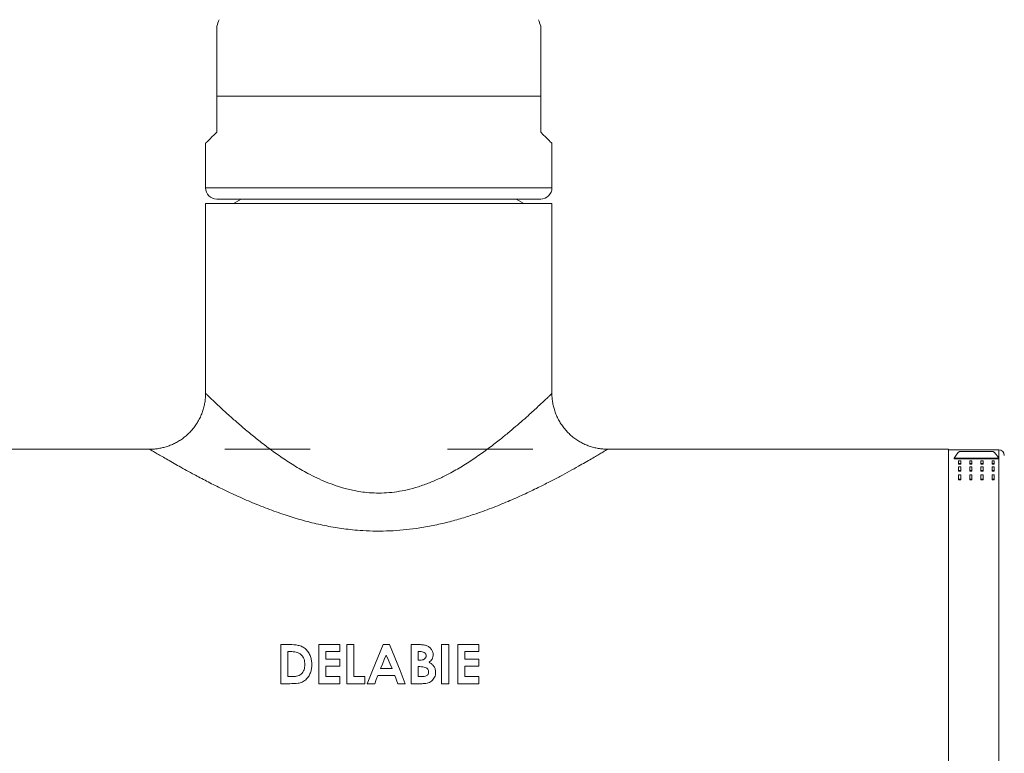
# Model space of a CAD drawing. Units: millimetres. Extents: x -713 to 1000, y -836 to 1025.
# Drawn here: x 116 to 204, y 202 to 268 of the extents above; entities that cross this region are included whole.
import ezdxf

# ---------------------------------------------------------------- set-up
doc = ezdxf.new("R2010")
doc.units = ezdxf.units.MM

msp = doc.modelspace()

# ---------------------------------------------------------------- linework, layer by layer
at = {"color": 7, "linetype": 'Continuous', "lineweight": 0}
for p, q in [((133.195, 260.801), (162.195, 260.801)), ((133.195, 260.801), (133.195, 257.57)), ((162.195, 260.801), (162.195, 257.57)), ((132.195, 256.57), (132.195, 252.57)), ((163.195, 252.57), (163.195, 256.57)), ((133.195, 251.57), (162.195, 251.57)), ((135.388, 251.57), (134.695, 251.17)), ((160.695, 251.17), (160.002, 251.57)), ((132.195, 251.17), (132.195, 234.163)), ((163.195, 251.17), (132.195, 251.17)), ((163.195, 234.16), (163.195, 251.17)), ((127.204, 229.17), (96.695, 229.17)), ((133.903, 229.17), (133.903, 229.17)), ((161.487, 229.17), (161.487, 229.17)), ((198.695, 229.17), (168.183, 229.17)), ((198.695, 206.17), (198.695, 229.17)), ((203.195, 229.12), (198.695, 229.12)), ((199.195, 228.321), (199.195, 228.373)), ((203.195, 228.373), (199.195, 228.373)), ((199.195, 228.321), (203.195, 228.321)), ((199.695, 228.973), (202.695, 228.973)), ((203.195, 228.321), (203.195, 228.373)), ((199.595, 228.141), (199.795, 228.141)), ((199.595, 227.878), (199.595, 228.141)), ((199.595, 227.825), (199.595, 227.878)), ((199.795, 227.878), (199.595, 227.878)), ((199.595, 227.825), (199.795, 227.825)), ((199.595, 227.581), (199.795, 227.581)), ((199.595, 227.249), (199.595, 227.581)), ((199.795, 228.141), (199.795, 227.878)), ((199.795, 227.825), (199.795, 227.878)), ((199.795, 227.581), (199.795, 227.249)), ((200.595, 228.141), (200.795, 228.141)), ((200.595, 227.878), (200.595, 228.141)), ((200.595, 227.825), (200.595, 227.878)), ((200.795, 227.878), (200.595, 227.878)), ((200.595, 227.825), (200.795, 227.825)), ((200.595, 227.581), (200.795, 227.581)), ((200.595, 227.249), (200.595, 227.581)), ((200.795, 228.141), (200.795, 227.878)), ((200.795, 227.825), (200.795, 227.878)), ((200.795, 227.581), (200.795, 227.249)), ((201.595, 228.141), (201.795, 228.141)), ((201.595, 227.878), (201.595, 228.141)), ((201.795, 227.878), (201.595, 227.878)), ((201.595, 227.825), (201.595, 227.878)), ((201.595, 227.825), (201.795, 227.825)), ((201.595, 227.581), (201.795, 227.581)), ((201.595, 227.249), (201.595, 227.581)), ((201.795, 228.141), (201.795, 227.878)), ((201.795, 227.825), (201.795, 227.878)), ((201.795, 227.581), (201.795, 227.249)), ((202.595, 228.141), (202.795, 228.141)), ((202.595, 227.878), (202.595, 228.141)), ((202.795, 227.878), (202.595, 227.878)), ((202.595, 227.825), (202.595, 227.878)), ((202.595, 227.825), (202.795, 227.825)), ((202.595, 227.581), (202.795, 227.581)), ((202.595, 227.249), (202.595, 227.581)), ((202.795, 228.141), (202.795, 227.878)), ((202.795, 227.825), (202.795, 227.878)), ((202.795, 227.581), (202.795, 227.249)), ((199.795, 227.249), (199.595, 227.249)), ((199.595, 227.195), (199.595, 227.249)), ((199.595, 227.195), (199.795, 227.195)), ((199.595, 226.882), (199.795, 226.882)), ((199.595, 226.476), (199.595, 226.882)), ((199.795, 227.195), (199.795, 227.249)), ((199.795, 226.882), (199.795, 226.476)), ((200.795, 227.249), (200.595, 227.249)), ((200.595, 227.195), (200.595, 227.249)), ((200.595, 227.195), (200.795, 227.195)), ((200.595, 226.882), (200.795, 226.882)), ((200.595, 226.476), (200.595, 226.882)), ((200.795, 227.195), (200.795, 227.249)), ((200.795, 226.882), (200.795, 226.476)), ((201.595, 227.195), (201.595, 227.249)), ((201.795, 227.249), (201.595, 227.249)), ((201.595, 227.195), (201.795, 227.195)), ((201.595, 226.882), (201.795, 226.882)), ((201.595, 226.476), (201.595, 226.882)), ((201.795, 227.195), (201.795, 227.249)), ((201.795, 226.882), (201.795, 226.476)), ((202.795, 227.249), (202.595, 227.249)), ((202.595, 227.195), (202.595, 227.249)), ((202.595, 227.195), (202.795, 227.195)), ((202.595, 226.882), (202.795, 226.882)), ((202.595, 226.476), (202.595, 226.882)), ((202.795, 227.195), (202.795, 227.249)), ((202.795, 226.882), (202.795, 226.476)), ((199.795, 226.476), (199.595, 226.476)), ((199.595, 226.42), (199.595, 226.476)), ((199.595, 226.42), (199.795, 226.42)), ((199.795, 226.42), (199.795, 226.476)), ((200.795, 226.476), (200.595, 226.476)), ((200.595, 226.42), (200.595, 226.476)), ((200.595, 226.42), (200.795, 226.42)), ((200.795, 226.42), (200.795, 226.476)), ((201.795, 226.476), (201.595, 226.476)), ((201.595, 226.42), (201.595, 226.476)), ((201.595, 226.42), (201.795, 226.42)), ((201.795, 226.42), (201.795, 226.476)), ((202.595, 226.42), (202.595, 226.476)), ((202.795, 226.476), (202.595, 226.476)), ((202.595, 226.42), (202.795, 226.42)), ((202.795, 226.42), (202.795, 226.476)), ((139.714, 211.67), (138.922, 211.67)), ((138.922, 211.67), (138.922, 208.17)), ((144.217, 211.67), (142.333, 211.67)), ((142.333, 211.67), (142.333, 208.17)), ((144.217, 211.041), (144.217, 211.67)), ((145.474, 211.67), (144.846, 211.67)), ((144.846, 211.67), (144.846, 208.17)), ((145.474, 208.798), (145.474, 211.67)), ((148.66, 211.67), (148.077, 211.67)), ((151.15, 211.67), (150.589, 211.67)), ((150.589, 211.67), (150.589, 208.17)), ((153.955, 211.67), (153.326, 211.67)), ((153.326, 211.67), (153.326, 208.17)), ((153.955, 208.17), (153.955, 211.67)), ((156.647, 211.67), (154.762, 211.67)), ((154.762, 211.67), (154.762, 208.17)), ((156.647, 211.041), (156.647, 211.67)), ((139.551, 211.041), (139.79, 211.041)), ((139.551, 208.798), (139.551, 211.041)), ((142.961, 210.368), (142.961, 211.041)), ((142.961, 211.041), (144.217, 211.041)), ((151.217, 211.041), (151.414, 211.041)), ((151.217, 210.279), (151.217, 211.041)), ((155.39, 210.368), (155.39, 211.041)), ((155.39, 211.041), (156.647, 211.041)), ((144.217, 210.368), (142.961, 210.368)), ((144.217, 209.74), (144.217, 210.368)), ((151.384, 210.279), (151.217, 210.279)), ((156.647, 210.368), (155.39, 210.368)), ((156.647, 209.74), (156.647, 210.368)), ((142.961, 208.798), (142.961, 209.74)), ((142.961, 209.74), (144.217, 209.74)), ((148.892, 209.516), (147.844, 209.516)), ((151.217, 209.695), (151.367, 209.695)), ((151.217, 208.798), (151.217, 209.695)), ((155.39, 208.798), (155.39, 209.74)), ((155.39, 209.74), (156.647, 209.74)), ((138.922, 208.17), (139.726, 208.17)), ((139.879, 208.798), (139.551, 208.798)), ((142.333, 208.17), (144.217, 208.17)), ((144.217, 208.798), (142.961, 208.798)), ((144.217, 208.17), (144.217, 208.798)), ((144.846, 208.17), (146.461, 208.17)), ((146.461, 208.798), (145.474, 208.798)), ((146.461, 208.17), (146.461, 208.798)), ((146.663, 208.17), (147.333, 208.17)), ((147.605, 208.888), (149.13, 208.888)), ((149.13, 208.888), (149.402, 208.17)), ((149.402, 208.17), (150.073, 208.17)), ((150.589, 208.17), (151.573, 208.17)), ((151.398, 208.798), (151.217, 208.798)), ((153.326, 208.17), (153.955, 208.17)), ((154.762, 208.17), (156.647, 208.17)), ((156.647, 208.798), (155.39, 208.798)), ((156.647, 208.17), (156.647, 208.798)), ((198.695, 183.17), (198.695, 206.17))]:
    msp.add_line(p, q, dxfattribs=at)
at = {"color": 8, "linetype": 'Continuous', "lineweight": 0}
for p, q in [((132.195, 252.57), (163.195, 252.57)), ((203.195, 228.373), (203.195, 229.12)), ((203.195, 183.22), (203.195, 228.321))]:
    msp.add_line(p, q, dxfattribs=at)
at = {"color": 7, "linetype": 'Continuous', "lineweight": 0, "flags": 128}
for points in [[(133.195, 257.57), (132.962, 257.337), (132.76, 257.135), (132.588, 256.963), (132.447, 256.822), (132.337, 256.712), (132.258, 256.633), (132.211, 256.585), (132.195, 256.57)], [(162.195, 257.57), (162.427, 257.337), (162.63, 257.135), (162.802, 256.963), (162.943, 256.822), (163.053, 256.712), (163.132, 256.633), (163.179, 256.585), (163.195, 256.57)], [(148.077, 211.67), (147.61, 210.513), (147.138, 209.346), (146.663, 208.17)], [(150.073, 208.17), (149.598, 209.346), (149.127, 210.513), (148.66, 211.67)], [(147.844, 209.516), (148.019, 209.922), (148.194, 210.327), (148.368, 210.731)], [(148.368, 210.731), (148.542, 210.327), (148.717, 209.922), (148.892, 209.516)], [(147.333, 208.17), (147.469, 208.529), (147.605, 208.888)]]:
    msp.add_lwpolyline(points, dxfattribs=at)
at = {"color": 7, "linetype": 'Continuous', "lineweight": 0}
for centre, radius, start, end in [((152.195, 260.801), 20, 160, 161.80517), ((143.195, 260.801), 20, 18.19516, 20), ((133.195, 252.57), 1, 180, 270), ((162.195, 252.57), 1, 270, 0), ((203.195, 228.62), 0.5, 0, 90)]:
    msp.add_arc(centre, radius, start, end, dxfattribs=at)
for centre, start_param, end_param in [((200.195, 206.17), 0.130807, 0.263923), ((202.195, 206.17), 6.019262, 6.152378)]:
    msp.add_ellipse(centre, major_axis=(0, 23), ratio=0.166667, start_param=start_param, end_param=end_param, dxfattribs=at)
for points, knots in [([(133.195, 267.046), (133.195, 267.046), (133.195, 267.084), (133.195, 266.979), (133.195, 266.785), (133.195, 266.428), (133.195, 265.956), (133.195, 265.365), (133.195, 264.652), (133.195, 263.823), (133.195, 262.883), (133.195, 261.866), (133.195, 261.158), (133.195, 260.801)], [0, 0, 0, 0, 0.000003, 0.089675, 0.182122, 0.271756, 0.363757, 0.458278, 0.554991, 0.661075, 0.76965, 0.883486, 1, 1, 1, 1]), ([(162.195, 267.046), (162.195, 267.046), (162.195, 267.071), (162.195, 266.985), (162.195, 266.784), (162.195, 266.428), (162.195, 265.956), (162.195, 265.365), (162.195, 264.652), (162.195, 263.823), (162.195, 262.883), (162.195, 261.866), (162.195, 261.158), (162.195, 260.801)], [0, 0, 0, 0, 0.00004, 0.089708, 0.182153, 0.271783, 0.36378, 0.458298, 0.555007, 0.661088, 0.769658, 0.88349, 1, 1, 1, 1]), ([(132.192, 234.162), (132.193, 234.133), (132.198, 233.965), (132.173, 233.659), (132.115, 233.246), (132.02, 232.838), (131.892, 232.439), (131.726, 232.039), (131.519, 231.646), (131.273, 231.265), (130.999, 230.914), (130.699, 230.594), (130.378, 230.305), (130.038, 230.049), (129.683, 229.826), (129.317, 229.636), (128.942, 229.479), (128.562, 229.355), (128.18, 229.262), (127.8, 229.202), (127.474, 229.172), (127.276, 229.172), (127.204, 229.173)], [0, 0, 0, 0, 0.011174, 0.064224, 0.117441, 0.170784, 0.224224, 0.277737, 0.336384, 0.394144, 0.450948, 0.506858, 0.561919, 0.616158, 0.669589, 0.722213, 0.774019, 0.824984, 0.875073, 0.924235, 0.972405, 1, 1, 1, 1]), ([(168.183, 229.172), (168.071, 229.173), (167.824, 229.177), (167.441, 229.222), (167.037, 229.299), (166.638, 229.412), (166.248, 229.558), (165.871, 229.736), (165.509, 229.945), (165.152, 230.194), (164.807, 230.482), (164.484, 230.809), (164.195, 231.157), (163.944, 231.524), (163.729, 231.906), (163.551, 232.299), (163.41, 232.699), (163.304, 233.104), (163.234, 233.51), (163.198, 233.862), (163.198, 234.079), (163.199, 234.16)], [0, 0, 0, 0, 0.042672, 0.094825, 0.147394, 0.200264, 0.253355, 0.306612, 0.359994, 0.413472, 0.473075, 0.53178, 0.589452, 0.646174, 0.702009, 0.756999, 0.811168, 0.86453, 0.917084, 0.968817, 1, 1, 1, 1]), ([(133.904, 229.17), (133.912, 229.17), (133.93, 229.17), (134.104, 229.17), (134.411, 229.17), (134.82, 229.17), (135.306, 229.17), (135.848, 229.17), (136.599, 229.17), (137.585, 229.17), (138.834, 229.17), (140.153, 229.17), (141.08, 229.17), (141.543, 229.17)], [0, 0, 0, 0, 0.051812, 0.123757, 0.196135, 0.268309, 0.339306, 0.410445, 0.481528, 0.610896, 0.740606, 0.87045, 1, 1, 1, 1]), ([(153.846, 229.17), (154.346, 229.17), (155.346, 229.17), (156.613, 229.17), (157.689, 229.17), (158.58, 229.17), (159.406, 229.17), (160.077, 229.17), (160.6, 229.17), (160.986, 229.17), (161.266, 229.17), (161.425, 229.17), (161.493, 229.17), (161.48, 229.17), (161.477, 229.17)], [0, 0, 0, 0, 0.140036, 0.280072, 0.377028, 0.47421, 0.571203, 0.6679, 0.736369, 0.804954, 0.873263, 0.930014, 0.986966, 1, 1, 1, 1]), ([(141.705, 209.87), (141.703, 209.999), (141.696, 210.126), (141.655, 210.375), (141.624, 210.497), (141.535, 210.737), (141.476, 210.851), (141.339, 211.065), (141.258, 211.167), (141.073, 211.344), (140.968, 211.421), (140.737, 211.538), (140.614, 211.575), (140.232, 211.657), (139.973, 211.668), (139.714, 211.67)], [0, 0, 0, 0, 0.125, 0.125, 0.25, 0.25, 0.375, 0.375, 0.5, 0.5, 0.625, 0.625, 0.75, 0.75, 1, 1, 1, 1]), ([(151.864, 211.607), (151.748, 211.637), (151.629, 211.652), (151.39, 211.666), (151.27, 211.67), (151.15, 211.67)], [0, 0, 0, 0, 0.5, 0.5, 1, 1, 1, 1]), ([(152.563, 210.757), (152.562, 210.856), (152.549, 210.953), (152.483, 211.141), (152.432, 211.225), (152.304, 211.378), (152.228, 211.442), (152.055, 211.545), (151.961, 211.58), (151.864, 211.607)], [0, 0, 0, 0, 0.25, 0.25, 0.5, 0.5, 0.75, 0.75, 1, 1, 1, 1]), ([(139.79, 211.041), (139.961, 211.039), (140.132, 211.028), (140.381, 210.967), (140.461, 210.94), (140.574, 210.885), (140.611, 210.865), (140.682, 210.817), (140.714, 210.789), (140.746, 210.761)], [0, 0, 0, 0, 0.5, 0.5, 0.75, 0.75, 0.875, 0.875, 1, 1, 1, 1]), ([(140.746, 210.761), (140.775, 210.732), (140.803, 210.703), (140.854, 210.641), (140.878, 210.609), (140.942, 210.508), (140.977, 210.434), (141.03, 210.282), (141.048, 210.204), (141.072, 210.044), (141.075, 209.963), (141.076, 209.882)], [0, 0, 0, 0, 0.125, 0.125, 0.25, 0.25, 0.5, 0.5, 0.75, 0.75, 1, 1, 1, 1]), ([(151.935, 210.673), (151.934, 210.641), (151.932, 210.61), (151.919, 210.549), (151.907, 210.518), (151.861, 210.435), (151.814, 210.389), (151.702, 210.324), (151.64, 210.305), (151.513, 210.282), (151.449, 210.279), (151.384, 210.279)], [0, 0, 0, 0, 0.125, 0.125, 0.25, 0.25, 0.5, 0.5, 0.75, 0.75, 1, 1, 1, 1]), ([(151.414, 211.041), (151.475, 211.041), (151.535, 211.037), (151.654, 211.017), (151.713, 210.999), (151.818, 210.939), (151.863, 210.896), (151.907, 210.818), (151.919, 210.791), (151.933, 210.732), (151.934, 210.702), (151.935, 210.673)], [0, 0, 0, 0, 0.25, 0.25, 0.5, 0.5, 0.75, 0.75, 0.875, 0.875, 1, 1, 1, 1]), ([(152.2, 210.082), (152.253, 210.124), (152.305, 210.166), (152.395, 210.263), (152.437, 210.316), (152.501, 210.433), (152.525, 210.494), (152.557, 210.624), (152.561, 210.69), (152.563, 210.757)], [0, 0, 0, 0, 0.25, 0.25, 0.5, 0.5, 0.75, 0.75, 1, 1, 1, 1]), ([(139.726, 208.17), (139.979, 208.171), (140.231, 208.174), (140.545, 208.221), (140.607, 208.233), (140.727, 208.268), (140.786, 208.29), (140.955, 208.37), (141.06, 208.443), (141.249, 208.608), (141.333, 208.704), (141.473, 208.911), (141.53, 209.023), (141.62, 209.256), (141.652, 209.376), (141.695, 209.62), (141.702, 209.746), (141.705, 209.87)], [0, 0, 0, 0, 0.25, 0.25, 0.3125, 0.3125, 0.375, 0.375, 0.5, 0.5, 0.625, 0.625, 0.75, 0.75, 0.875, 0.875, 1, 1, 1, 1]), ([(141.076, 209.882), (141.075, 209.804), (141.072, 209.727), (141.05, 209.574), (141.034, 209.498), (140.983, 209.35), (140.95, 209.28), (140.868, 209.147), (140.819, 209.085), (140.706, 208.977), (140.64, 208.932), (140.499, 208.866), (140.421, 208.846), (140.191, 208.805), (140.035, 208.798), (139.879, 208.798)], [0, 0, 0, 0, 0.125, 0.125, 0.25, 0.25, 0.375, 0.375, 0.5, 0.5, 0.625, 0.625, 0.75, 0.75, 1, 1, 1, 1]), ([(152.788, 209.183), (152.787, 209.278), (152.778, 209.372), (152.729, 209.555), (152.69, 209.643), (152.586, 209.802), (152.519, 209.872), (152.37, 209.99), (152.286, 210.039), (152.2, 210.082)], [0, 0, 0, 0, 0.25, 0.25, 0.5, 0.5, 0.75, 0.75, 1, 1, 1, 1]), ([(151.367, 209.695), (151.455, 209.694), (151.543, 209.691), (151.717, 209.669), (151.802, 209.651), (151.962, 209.581), (152.036, 209.526), (152.111, 209.42), (152.13, 209.379), (152.155, 209.295), (152.158, 209.251), (152.16, 209.207)], [0, 0, 0, 0, 0.25, 0.25, 0.5, 0.5, 0.75, 0.75, 0.875, 0.875, 1, 1, 1, 1]), ([(152.16, 209.207), (152.159, 209.166), (152.155, 209.126), (152.132, 209.048), (152.113, 209.011), (152.062, 208.946), (152.03, 208.919), (151.96, 208.875), (151.922, 208.861), (151.804, 208.825), (151.723, 208.815), (151.561, 208.8), (151.48, 208.798), (151.398, 208.798)], [0, 0, 0, 0, 0.125, 0.125, 0.25, 0.25, 0.375, 0.375, 0.5, 0.5, 0.75, 0.75, 1, 1, 1, 1]), ([(151.573, 208.17), (151.723, 208.171), (151.871, 208.18), (152.163, 208.244), (152.303, 208.309), (152.535, 208.497), (152.628, 208.618), (152.724, 208.818), (152.749, 208.89), (152.78, 209.034), (152.785, 209.109), (152.788, 209.183)], [0, 0, 0, 0, 0.25, 0.25, 0.5, 0.5, 0.75, 0.75, 0.875, 0.875, 1, 1, 1, 1])]:
    msp.add_open_spline(points, degree=3, knots=knots, dxfattribs=at)
at = {"color": 8, "linetype": 'Continuous', "lineweight": 0}
for points, knots in [([(132.202, 234.162), (132.202, 234.162), (132.203, 234.162), (132.266, 234.1), (132.38, 233.991), (132.55, 233.827), (132.829, 233.561), (133.184, 233.226), (133.655, 232.787), (134.259, 232.234), (135.02, 231.557), (135.879, 230.821), (136.822, 230.048), (137.832, 229.267), (138.914, 228.488), (140.082, 227.721), (141.176, 227.087), (142.156, 226.592), (143, 226.218), (143.882, 225.886), (144.853, 225.594), (145.767, 225.399), (146.669, 225.28), (147.5, 225.232), (148.409, 225.252), (149.323, 225.351), (150.28, 225.532), (151.257, 225.801), (152.252, 226.159), (153.216, 226.581), (154.252, 227.108), (155.333, 227.738), (156.45, 228.471), (157.505, 229.227), (158.435, 229.944), (159.246, 230.602), (159.954, 231.199), (160.612, 231.772), (161.185, 232.285), (161.673, 232.73), (162.086, 233.114), (162.445, 233.451), (162.739, 233.73), (162.963, 233.946), (163.114, 234.092), (163.192, 234.166), (163.187, 234.162), (163.185, 234.16)], [0, 0, 0, 0, 0.012817, 0.032045, 0.043049, 0.064578, 0.086109, 0.108373, 0.130642, 0.160063, 0.189493, 0.21993, 0.250372, 0.27987, 0.309369, 0.339606, 0.369834, 0.388152, 0.406466, 0.425171, 0.443871, 0.465635, 0.479031, 0.496088, 0.513143, 0.530906, 0.548673, 0.569225, 0.589785, 0.610993, 0.632206, 0.660636, 0.689071, 0.718198, 0.747325, 0.771095, 0.794863, 0.819075, 0.843284, 0.863895, 0.884504, 0.905619, 0.926731, 0.94715, 0.967567, 0.988739, 1, 1, 1, 1]), ([(168.183, 229.162), (168.185, 229.163), (168.192, 229.168), (168.096, 229.11), (167.898, 228.992), (167.598, 228.813), (167.211, 228.584), (166.743, 228.311), (166.195, 227.995), (165.543, 227.625), (164.787, 227.205), (163.92, 226.736), (162.98, 226.243), (161.896, 225.697), (160.665, 225.108), (159.267, 224.485), (157.787, 223.883), (156.351, 223.363), (154.99, 222.934), (153.714, 222.587), (152.399, 222.294), (151.112, 222.074), (149.872, 221.928), (148.677, 221.846), (147.469, 221.827), (146.352, 221.867), (145.125, 221.967), (143.794, 222.145), (142.269, 222.443), (140.77, 222.824), (139.243, 223.292), (137.715, 223.839), (136.186, 224.457), (134.721, 225.109), (133.363, 225.76), (132.125, 226.389), (131.125, 226.92), (130.312, 227.366), (129.659, 227.73), (129.059, 228.072), (128.523, 228.383), (128.054, 228.657), (127.675, 228.882), (127.41, 229.041), (127.258, 229.132), (127.191, 229.172), (127.202, 229.165), (127.204, 229.164)], [0, 0, 0, 0, 0.0096673, 0.0287571, 0.0486026, 0.0684506, 0.0878325, 0.1072173, 0.1271415, 0.1470685, 0.1698282, 0.1925913, 0.2158452, 0.2391013, 0.2676352, 0.2961709, 0.3253663, 0.35456, 0.3768903, 0.399219, 0.4219581, 0.444695, 0.4642358, 0.4837757, 0.5037001, 0.5236245, 0.5387824, 0.5644521, 0.5901252, 0.6165004, 0.6428789, 0.6724735, 0.7020699, 0.7324035, 0.7627348, 0.7908782, 0.8190166, 0.8384101, 0.8578234, 0.8772098, 0.89744, 0.917667, 0.9385792, 0.9594879, 0.9767657, 0.9940428, 1, 1, 1, 1])]:
    msp.add_open_spline(points, degree=3, knots=knots, dxfattribs=at)

doc.saveas('drawing.dxf')
